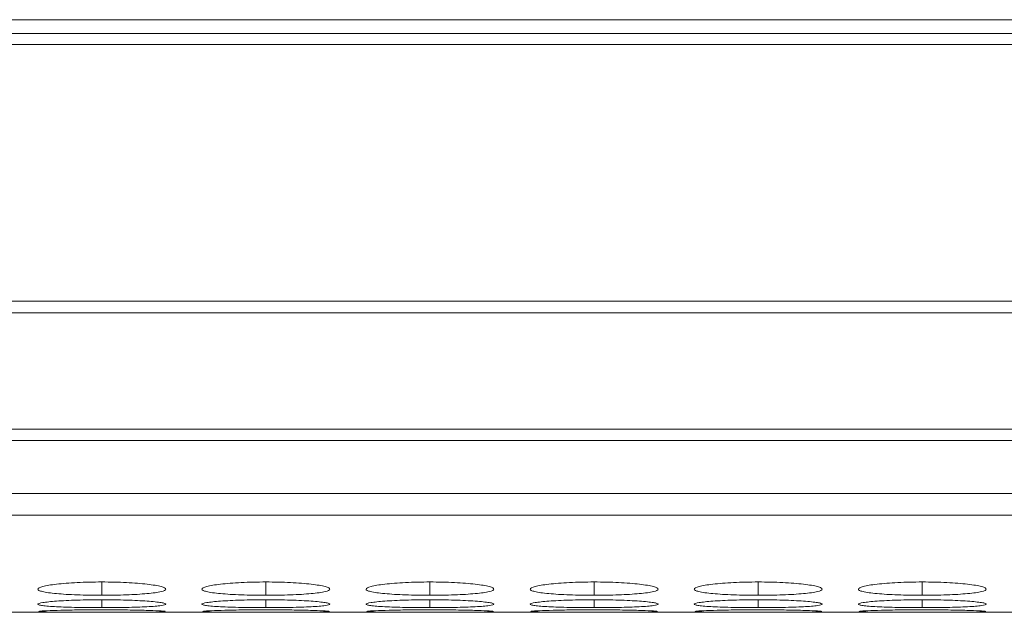
# Model space of a CAD drawing. Units: millimetres. Extents: x 482 to 20086, y 2577 to 12871.
# Drawn here: x 2011 to 2057, y 8262 to 8290 of the extents above; entities that cross this region are included whole.
import ezdxf

# ---------------------------------------------------------------- set-up
doc = ezdxf.new("R2010")
doc.units = ezdxf.units.MM
doc.layers.add('Flowair1', color=7, linetype='Continuous')

msp = doc.modelspace()

# ---------------------------------------------------------------- linework, layer by layer
at = {"layer": 'Flowair1', "color": 7, "linetype": 'Continuous', "lineweight": 15}
for p, q in [((2697.178, 8289.922), (1199.178, 8289.922)), ((2087.578, 8289.267), (1792.378, 8289.267)), ((1792.378, 8288.752), (2087.578, 8288.752)), ((2087.578, 8276.707), (1792.378, 8276.707)), ((1792.378, 8276.164), (2087.578, 8276.164)), ((2087.578, 8270.709), (1792.378, 8270.709)), ((1792.378, 8270.172), (2087.578, 8270.172)), ((1792.378, 8267.692), (2087.578, 8267.692)), ((1792.378, 8266.665), (2087.578, 8266.665)), ((1809.844, 8262.112), (2087.578, 8262.112))]:
    msp.add_line(p, q, dxfattribs=at)
at = {"layer": 'Flowair1', "color": 8, "linetype": 'Continuous', "lineweight": 15}
for p, q in [((2014.429, 8263.535), (2014.429, 8262.91)), ((2022.129, 8263.535), (2022.129, 8262.91)), ((2029.829, 8263.535), (2029.829, 8262.91)), ((2037.529, 8263.535), (2037.529, 8262.91)), ((2045.229, 8263.535), (2045.229, 8262.91)), ((2052.929, 8263.535), (2052.929, 8262.91)), ((2014.429, 8262.702), (2014.429, 8262.332)), ((2022.129, 8262.702), (2022.129, 8262.332)), ((2029.829, 8262.702), (2029.829, 8262.332)), ((2037.529, 8262.702), (2037.529, 8262.332)), ((2045.229, 8262.702), (2045.229, 8262.332)), ((2052.929, 8262.702), (2052.929, 8262.332))]:
    msp.add_line(p, q, dxfattribs=at)
at = {"layer": 'Flowair1', "color": 7, "linetype": 'Continuous', "lineweight": 15}
for points, knots in [([(2014.428, 8263.535), (2014.23, 8263.535), (2014.034, 8263.533), (2013.65, 8263.524), (2013.458, 8263.518), (2013.094, 8263.5), (2012.923, 8263.489), (2012.598, 8263.463), (2012.445, 8263.448), (2012.169, 8263.416), (2012.046, 8263.399), (2011.83, 8263.362), (2011.737, 8263.342), (2011.513, 8263.283), (2011.432, 8263.24), (2011.426, 8263.179), (2011.444, 8263.159), (2011.517, 8263.12), (2011.572, 8263.101), (2011.723, 8263.066), (2011.819, 8263.049), (2012.04, 8263.018), (2012.166, 8263.003), (2012.447, 8262.977), (2012.598, 8262.966), (2012.921, 8262.945), (2013.095, 8262.937), (2013.46, 8262.923), (2013.647, 8262.918), (2014.032, 8262.911), (2014.23, 8262.91), (2014.429, 8262.91)], [0, 0, 0, 0, 0.0625, 0.0625, 0.125, 0.125, 0.1875, 0.1875, 0.25, 0.25, 0.3125, 0.3125, 0.375, 0.375, 0.5, 0.5, 0.5625, 0.5625, 0.625, 0.625, 0.6875, 0.6875, 0.75, 0.75, 0.8125, 0.8125, 0.875, 0.875, 0.9375, 0.9375, 1, 1, 1, 1]), ([(2014.429, 8262.91), (2014.627, 8262.91), (2014.823, 8262.911), (2015.208, 8262.918), (2015.399, 8262.923), (2015.763, 8262.937), (2015.934, 8262.945), (2016.258, 8262.965), (2016.411, 8262.977), (2016.689, 8263.003), (2016.816, 8263.018), (2017.039, 8263.049), (2017.134, 8263.066), (2017.356, 8263.119), (2017.428, 8263.159), (2017.428, 8263.22), (2017.411, 8263.241), (2017.341, 8263.282), (2017.287, 8263.303), (2017.136, 8263.342), (2017.039, 8263.362), (2016.818, 8263.398), (2016.693, 8263.416), (2016.274, 8263.464), (2015.947, 8263.49), (2015.398, 8263.517), (2015.21, 8263.524), (2014.825, 8263.533), (2014.627, 8263.535), (2014.428, 8263.535)], [0, 0, 0, 0, 0.0625, 0.0625, 0.125, 0.125, 0.1875, 0.1875, 0.25, 0.25, 0.3125, 0.3125, 0.375, 0.375, 0.5, 0.5, 0.5625, 0.5625, 0.625, 0.625, 0.6875, 0.6875, 0.75, 0.75, 0.875, 0.875, 0.9375, 0.9375, 1, 1, 1, 1]), ([(2022.128, 8263.535), (2021.93, 8263.535), (2021.734, 8263.533), (2021.35, 8263.524), (2021.158, 8263.518), (2020.794, 8263.5), (2020.623, 8263.489), (2020.298, 8263.463), (2020.145, 8263.448), (2019.869, 8263.416), (2019.746, 8263.399), (2019.53, 8263.362), (2019.437, 8263.342), (2019.213, 8263.283), (2019.132, 8263.24), (2019.126, 8263.179), (2019.144, 8263.159), (2019.217, 8263.12), (2019.272, 8263.101), (2019.423, 8263.066), (2019.519, 8263.049), (2019.74, 8263.018), (2019.866, 8263.003), (2020.147, 8262.977), (2020.298, 8262.966), (2020.621, 8262.945), (2020.795, 8262.937), (2021.16, 8262.923), (2021.347, 8262.918), (2021.732, 8262.911), (2021.93, 8262.91), (2022.129, 8262.91)], [0, 0, 0, 0, 0.0625, 0.0625, 0.125, 0.125, 0.1875, 0.1875, 0.25, 0.25, 0.3125, 0.3125, 0.375, 0.375, 0.5, 0.5, 0.5625, 0.5625, 0.625, 0.625, 0.6875, 0.6875, 0.75, 0.75, 0.8125, 0.8125, 0.875, 0.875, 0.9375, 0.9375, 1, 1, 1, 1]), ([(2022.129, 8262.91), (2022.327, 8262.91), (2022.523, 8262.911), (2022.908, 8262.918), (2023.099, 8262.923), (2023.463, 8262.937), (2023.634, 8262.945), (2023.958, 8262.965), (2024.111, 8262.977), (2024.389, 8263.003), (2024.516, 8263.018), (2024.739, 8263.049), (2024.834, 8263.066), (2025.056, 8263.119), (2025.128, 8263.159), (2025.128, 8263.22), (2025.111, 8263.241), (2025.041, 8263.282), (2024.987, 8263.303), (2024.836, 8263.342), (2024.739, 8263.362), (2024.518, 8263.398), (2024.393, 8263.416), (2023.974, 8263.464), (2023.647, 8263.49), (2023.098, 8263.517), (2022.91, 8263.524), (2022.525, 8263.533), (2022.327, 8263.535), (2022.128, 8263.535)], [0, 0, 0, 0, 0.0625, 0.0625, 0.125, 0.125, 0.1875, 0.1875, 0.25, 0.25, 0.3125, 0.3125, 0.375, 0.375, 0.5, 0.5, 0.5625, 0.5625, 0.625, 0.625, 0.6875, 0.6875, 0.75, 0.75, 0.875, 0.875, 0.9375, 0.9375, 1, 1, 1, 1]), ([(2029.828, 8263.535), (2029.63, 8263.535), (2029.434, 8263.533), (2029.05, 8263.524), (2028.858, 8263.518), (2028.494, 8263.5), (2028.323, 8263.489), (2027.998, 8263.463), (2027.845, 8263.448), (2027.569, 8263.416), (2027.446, 8263.399), (2027.23, 8263.362), (2027.137, 8263.342), (2026.913, 8263.283), (2026.832, 8263.24), (2026.826, 8263.179), (2026.844, 8263.159), (2026.917, 8263.12), (2026.972, 8263.101), (2027.123, 8263.066), (2027.219, 8263.049), (2027.44, 8263.018), (2027.566, 8263.003), (2027.847, 8262.977), (2027.998, 8262.966), (2028.321, 8262.945), (2028.495, 8262.937), (2028.86, 8262.923), (2029.047, 8262.918), (2029.432, 8262.911), (2029.63, 8262.91), (2029.829, 8262.91)], [0, 0, 0, 0, 0.0625, 0.0625, 0.125, 0.125, 0.1875, 0.1875, 0.25, 0.25, 0.3125, 0.3125, 0.375, 0.375, 0.5, 0.5, 0.5625, 0.5625, 0.625, 0.625, 0.6875, 0.6875, 0.75, 0.75, 0.8125, 0.8125, 0.875, 0.875, 0.9375, 0.9375, 1, 1, 1, 1]), ([(2029.829, 8262.91), (2030.027, 8262.91), (2030.223, 8262.911), (2030.608, 8262.918), (2030.799, 8262.923), (2031.163, 8262.937), (2031.334, 8262.945), (2031.658, 8262.965), (2031.811, 8262.977), (2032.089, 8263.003), (2032.216, 8263.018), (2032.439, 8263.049), (2032.534, 8263.066), (2032.756, 8263.119), (2032.828, 8263.159), (2032.828, 8263.22), (2032.811, 8263.241), (2032.741, 8263.282), (2032.687, 8263.303), (2032.536, 8263.342), (2032.439, 8263.362), (2032.218, 8263.398), (2032.093, 8263.416), (2031.674, 8263.464), (2031.347, 8263.49), (2030.798, 8263.517), (2030.61, 8263.524), (2030.225, 8263.533), (2030.027, 8263.535), (2029.828, 8263.535)], [0, 0, 0, 0, 0.0625, 0.0625, 0.125, 0.125, 0.1875, 0.1875, 0.25, 0.25, 0.3125, 0.3125, 0.375, 0.375, 0.5, 0.5, 0.5625, 0.5625, 0.625, 0.625, 0.6875, 0.6875, 0.75, 0.75, 0.875, 0.875, 0.9375, 0.9375, 1, 1, 1, 1]), ([(2037.528, 8263.535), (2037.33, 8263.535), (2037.134, 8263.533), (2036.75, 8263.524), (2036.558, 8263.518), (2036.194, 8263.5), (2036.023, 8263.489), (2035.698, 8263.463), (2035.545, 8263.448), (2035.269, 8263.416), (2035.146, 8263.399), (2034.93, 8263.362), (2034.837, 8263.342), (2034.613, 8263.283), (2034.532, 8263.24), (2034.526, 8263.179), (2034.544, 8263.159), (2034.617, 8263.12), (2034.672, 8263.101), (2034.823, 8263.066), (2034.919, 8263.049), (2035.14, 8263.018), (2035.266, 8263.003), (2035.547, 8262.977), (2035.698, 8262.966), (2036.021, 8262.945), (2036.195, 8262.937), (2036.56, 8262.923), (2036.747, 8262.918), (2037.132, 8262.911), (2037.33, 8262.91), (2037.529, 8262.91)], [0, 0, 0, 0, 0.0625, 0.0625, 0.125, 0.125, 0.1875, 0.1875, 0.25, 0.25, 0.3125, 0.3125, 0.375, 0.375, 0.5, 0.5, 0.5625, 0.5625, 0.625, 0.625, 0.6875, 0.6875, 0.75, 0.75, 0.8125, 0.8125, 0.875, 0.875, 0.9375, 0.9375, 1, 1, 1, 1]), ([(2037.529, 8262.91), (2037.727, 8262.91), (2037.923, 8262.911), (2038.308, 8262.918), (2038.499, 8262.923), (2038.863, 8262.937), (2039.034, 8262.945), (2039.358, 8262.965), (2039.511, 8262.977), (2039.789, 8263.003), (2039.916, 8263.018), (2040.139, 8263.049), (2040.234, 8263.066), (2040.456, 8263.119), (2040.528, 8263.159), (2040.528, 8263.22), (2040.511, 8263.241), (2040.441, 8263.282), (2040.387, 8263.303), (2040.236, 8263.342), (2040.139, 8263.362), (2039.918, 8263.398), (2039.793, 8263.416), (2039.374, 8263.464), (2039.047, 8263.49), (2038.498, 8263.517), (2038.31, 8263.524), (2037.925, 8263.533), (2037.727, 8263.535), (2037.528, 8263.535)], [0, 0, 0, 0, 0.0625, 0.0625, 0.125, 0.125, 0.1875, 0.1875, 0.25, 0.25, 0.3125, 0.3125, 0.375, 0.375, 0.5, 0.5, 0.5625, 0.5625, 0.625, 0.625, 0.6875, 0.6875, 0.75, 0.75, 0.875, 0.875, 0.9375, 0.9375, 1, 1, 1, 1]), ([(2045.228, 8263.535), (2045.03, 8263.535), (2044.834, 8263.533), (2044.45, 8263.524), (2044.258, 8263.518), (2043.894, 8263.5), (2043.723, 8263.489), (2043.398, 8263.463), (2043.245, 8263.448), (2042.969, 8263.416), (2042.846, 8263.399), (2042.63, 8263.362), (2042.537, 8263.342), (2042.313, 8263.283), (2042.232, 8263.24), (2042.226, 8263.179), (2042.244, 8263.159), (2042.317, 8263.12), (2042.372, 8263.101), (2042.523, 8263.066), (2042.619, 8263.049), (2042.84, 8263.018), (2042.966, 8263.003), (2043.247, 8262.977), (2043.398, 8262.966), (2043.721, 8262.945), (2043.895, 8262.937), (2044.26, 8262.923), (2044.447, 8262.918), (2044.832, 8262.911), (2045.03, 8262.91), (2045.229, 8262.91)], [0, 0, 0, 0, 0.0625, 0.0625, 0.125, 0.125, 0.1875, 0.1875, 0.25, 0.25, 0.3125, 0.3125, 0.375, 0.375, 0.5, 0.5, 0.5625, 0.5625, 0.625, 0.625, 0.6875, 0.6875, 0.75, 0.75, 0.8125, 0.8125, 0.875, 0.875, 0.9375, 0.9375, 1, 1, 1, 1]), ([(2045.229, 8262.91), (2045.427, 8262.91), (2045.623, 8262.911), (2046.008, 8262.918), (2046.199, 8262.923), (2046.563, 8262.937), (2046.734, 8262.945), (2047.058, 8262.965), (2047.211, 8262.977), (2047.489, 8263.003), (2047.616, 8263.018), (2047.839, 8263.049), (2047.934, 8263.066), (2048.156, 8263.119), (2048.228, 8263.159), (2048.228, 8263.22), (2048.211, 8263.241), (2048.141, 8263.282), (2048.087, 8263.303), (2047.936, 8263.342), (2047.839, 8263.362), (2047.618, 8263.398), (2047.493, 8263.416), (2047.074, 8263.464), (2046.747, 8263.49), (2046.198, 8263.517), (2046.01, 8263.524), (2045.625, 8263.533), (2045.427, 8263.535), (2045.228, 8263.535)], [0, 0, 0, 0, 0.0625, 0.0625, 0.125, 0.125, 0.1875, 0.1875, 0.25, 0.25, 0.3125, 0.3125, 0.375, 0.375, 0.5, 0.5, 0.5625, 0.5625, 0.625, 0.625, 0.6875, 0.6875, 0.75, 0.75, 0.875, 0.875, 0.9375, 0.9375, 1, 1, 1, 1]), ([(2052.928, 8263.535), (2052.73, 8263.535), (2052.534, 8263.533), (2052.15, 8263.524), (2051.958, 8263.518), (2051.594, 8263.5), (2051.423, 8263.489), (2051.098, 8263.463), (2050.945, 8263.448), (2050.669, 8263.416), (2050.546, 8263.399), (2050.33, 8263.362), (2050.237, 8263.342), (2050.013, 8263.283), (2049.932, 8263.24), (2049.926, 8263.179), (2049.944, 8263.159), (2050.017, 8263.12), (2050.072, 8263.101), (2050.223, 8263.066), (2050.319, 8263.049), (2050.54, 8263.018), (2050.666, 8263.003), (2050.947, 8262.977), (2051.098, 8262.966), (2051.421, 8262.945), (2051.595, 8262.937), (2051.96, 8262.923), (2052.147, 8262.918), (2052.532, 8262.911), (2052.73, 8262.91), (2052.929, 8262.91)], [0, 0, 0, 0, 0.0625, 0.0625, 0.125, 0.125, 0.1875, 0.1875, 0.25, 0.25, 0.3125, 0.3125, 0.375, 0.375, 0.5, 0.5, 0.5625, 0.5625, 0.625, 0.625, 0.6875, 0.6875, 0.75, 0.75, 0.8125, 0.8125, 0.875, 0.875, 0.9375, 0.9375, 1, 1, 1, 1]), ([(2052.929, 8262.91), (2053.127, 8262.91), (2053.323, 8262.911), (2053.708, 8262.918), (2053.899, 8262.923), (2054.263, 8262.937), (2054.434, 8262.945), (2054.758, 8262.965), (2054.911, 8262.977), (2055.189, 8263.003), (2055.316, 8263.018), (2055.539, 8263.049), (2055.634, 8263.066), (2055.856, 8263.119), (2055.928, 8263.159), (2055.928, 8263.22), (2055.911, 8263.241), (2055.841, 8263.282), (2055.787, 8263.303), (2055.636, 8263.342), (2055.539, 8263.362), (2055.318, 8263.398), (2055.193, 8263.416), (2054.774, 8263.464), (2054.447, 8263.49), (2053.898, 8263.517), (2053.71, 8263.524), (2053.325, 8263.533), (2053.127, 8263.535), (2052.928, 8263.535)], [0, 0, 0, 0, 0.0625, 0.0625, 0.125, 0.125, 0.1875, 0.1875, 0.25, 0.25, 0.3125, 0.3125, 0.375, 0.375, 0.5, 0.5, 0.5625, 0.5625, 0.625, 0.625, 0.6875, 0.6875, 0.75, 0.75, 0.875, 0.875, 0.9375, 0.9375, 1, 1, 1, 1]), ([(2014.428, 8262.702), (2014.23, 8262.702), (2014.034, 8262.701), (2013.65, 8262.696), (2013.458, 8262.691), (2013.094, 8262.68), (2012.923, 8262.673), (2012.598, 8262.656), (2012.445, 8262.647), (2012.169, 8262.627), (2012.046, 8262.616), (2011.83, 8262.593), (2011.737, 8262.581), (2011.513, 8262.544), (2011.432, 8262.519), (2011.426, 8262.482), (2011.444, 8262.47), (2011.517, 8262.448), (2011.572, 8262.437), (2011.723, 8262.417), (2011.819, 8262.407), (2012.04, 8262.39), (2012.166, 8262.382), (2012.447, 8262.368), (2012.598, 8262.361), (2012.921, 8262.35), (2013.095, 8262.346), (2013.46, 8262.338), (2013.647, 8262.336), (2014.032, 8262.332), (2014.23, 8262.332), (2014.429, 8262.332)], [0, 0, 0, 0, 0.0625, 0.0625, 0.125, 0.125, 0.1875, 0.1875, 0.25, 0.25, 0.3125, 0.3125, 0.375, 0.375, 0.5, 0.5, 0.5625, 0.5625, 0.625, 0.625, 0.6875, 0.6875, 0.75, 0.75, 0.8125, 0.8125, 0.875, 0.875, 0.9375, 0.9375, 1, 1, 1, 1]), ([(2014.429, 8262.332), (2014.627, 8262.332), (2014.823, 8262.332), (2015.208, 8262.336), (2015.399, 8262.338), (2015.763, 8262.346), (2015.934, 8262.35), (2016.258, 8262.361), (2016.411, 8262.368), (2016.689, 8262.382), (2016.816, 8262.39), (2017.039, 8262.407), (2017.134, 8262.417), (2017.356, 8262.447), (2017.428, 8262.47), (2017.428, 8262.506), (2017.411, 8262.519), (2017.341, 8262.544), (2017.287, 8262.556), (2017.136, 8262.581), (2017.039, 8262.593), (2016.818, 8262.616), (2016.693, 8262.626), (2016.274, 8262.657), (2015.947, 8262.674), (2015.398, 8262.691), (2015.21, 8262.695), (2014.825, 8262.701), (2014.627, 8262.702), (2014.428, 8262.702)], [0, 0, 0, 0, 0.0625, 0.0625, 0.125, 0.125, 0.1875, 0.1875, 0.25, 0.25, 0.3125, 0.3125, 0.375, 0.375, 0.5, 0.5, 0.5625, 0.5625, 0.625, 0.625, 0.6875, 0.6875, 0.75, 0.75, 0.875, 0.875, 0.9375, 0.9375, 1, 1, 1, 1]), ([(2022.128, 8262.702), (2021.93, 8262.702), (2021.734, 8262.701), (2021.35, 8262.696), (2021.158, 8262.691), (2020.794, 8262.68), (2020.623, 8262.673), (2020.298, 8262.656), (2020.145, 8262.647), (2019.869, 8262.627), (2019.746, 8262.616), (2019.53, 8262.593), (2019.437, 8262.581), (2019.213, 8262.544), (2019.132, 8262.519), (2019.126, 8262.482), (2019.144, 8262.47), (2019.217, 8262.448), (2019.272, 8262.437), (2019.423, 8262.417), (2019.519, 8262.407), (2019.74, 8262.39), (2019.866, 8262.382), (2020.147, 8262.368), (2020.298, 8262.361), (2020.621, 8262.35), (2020.795, 8262.346), (2021.16, 8262.338), (2021.347, 8262.336), (2021.732, 8262.332), (2021.93, 8262.332), (2022.129, 8262.332)], [0, 0, 0, 0, 0.0625, 0.0625, 0.125, 0.125, 0.1875, 0.1875, 0.25, 0.25, 0.3125, 0.3125, 0.375, 0.375, 0.5, 0.5, 0.5625, 0.5625, 0.625, 0.625, 0.6875, 0.6875, 0.75, 0.75, 0.8125, 0.8125, 0.875, 0.875, 0.9375, 0.9375, 1, 1, 1, 1]), ([(2022.129, 8262.332), (2022.327, 8262.332), (2022.523, 8262.332), (2022.908, 8262.336), (2023.099, 8262.338), (2023.463, 8262.346), (2023.634, 8262.35), (2023.958, 8262.361), (2024.111, 8262.368), (2024.389, 8262.382), (2024.516, 8262.39), (2024.739, 8262.407), (2024.834, 8262.417), (2025.056, 8262.447), (2025.128, 8262.47), (2025.128, 8262.506), (2025.111, 8262.519), (2025.041, 8262.544), (2024.987, 8262.556), (2024.836, 8262.581), (2024.739, 8262.593), (2024.518, 8262.616), (2024.393, 8262.626), (2023.974, 8262.657), (2023.647, 8262.674), (2023.098, 8262.691), (2022.91, 8262.695), (2022.525, 8262.701), (2022.327, 8262.702), (2022.128, 8262.702)], [0, 0, 0, 0, 0.0625, 0.0625, 0.125, 0.125, 0.1875, 0.1875, 0.25, 0.25, 0.3125, 0.3125, 0.375, 0.375, 0.5, 0.5, 0.5625, 0.5625, 0.625, 0.625, 0.6875, 0.6875, 0.75, 0.75, 0.875, 0.875, 0.9375, 0.9375, 1, 1, 1, 1]), ([(2029.828, 8262.702), (2029.63, 8262.702), (2029.434, 8262.701), (2029.05, 8262.696), (2028.858, 8262.691), (2028.494, 8262.68), (2028.323, 8262.673), (2027.998, 8262.656), (2027.845, 8262.647), (2027.569, 8262.627), (2027.446, 8262.616), (2027.23, 8262.593), (2027.137, 8262.581), (2026.913, 8262.544), (2026.832, 8262.519), (2026.826, 8262.482), (2026.844, 8262.47), (2026.917, 8262.448), (2026.972, 8262.437), (2027.123, 8262.417), (2027.219, 8262.407), (2027.44, 8262.39), (2027.566, 8262.382), (2027.847, 8262.368), (2027.998, 8262.361), (2028.321, 8262.35), (2028.495, 8262.346), (2028.86, 8262.338), (2029.047, 8262.336), (2029.432, 8262.332), (2029.63, 8262.332), (2029.829, 8262.332)], [0, 0, 0, 0, 0.0625, 0.0625, 0.125, 0.125, 0.1875, 0.1875, 0.25, 0.25, 0.3125, 0.3125, 0.375, 0.375, 0.5, 0.5, 0.5625, 0.5625, 0.625, 0.625, 0.6875, 0.6875, 0.75, 0.75, 0.8125, 0.8125, 0.875, 0.875, 0.9375, 0.9375, 1, 1, 1, 1]), ([(2029.829, 8262.332), (2030.027, 8262.332), (2030.223, 8262.332), (2030.608, 8262.336), (2030.799, 8262.338), (2031.163, 8262.346), (2031.334, 8262.35), (2031.658, 8262.361), (2031.811, 8262.368), (2032.089, 8262.382), (2032.216, 8262.39), (2032.439, 8262.407), (2032.534, 8262.417), (2032.756, 8262.447), (2032.828, 8262.47), (2032.828, 8262.506), (2032.811, 8262.519), (2032.741, 8262.544), (2032.687, 8262.556), (2032.536, 8262.581), (2032.439, 8262.593), (2032.218, 8262.616), (2032.093, 8262.626), (2031.674, 8262.657), (2031.347, 8262.674), (2030.798, 8262.691), (2030.61, 8262.695), (2030.225, 8262.701), (2030.027, 8262.702), (2029.828, 8262.702)], [0, 0, 0, 0, 0.0625, 0.0625, 0.125, 0.125, 0.1875, 0.1875, 0.25, 0.25, 0.3125, 0.3125, 0.375, 0.375, 0.5, 0.5, 0.5625, 0.5625, 0.625, 0.625, 0.6875, 0.6875, 0.75, 0.75, 0.875, 0.875, 0.9375, 0.9375, 1, 1, 1, 1]), ([(2037.528, 8262.702), (2037.33, 8262.702), (2037.134, 8262.701), (2036.75, 8262.696), (2036.558, 8262.691), (2036.194, 8262.68), (2036.023, 8262.673), (2035.698, 8262.656), (2035.545, 8262.647), (2035.269, 8262.627), (2035.146, 8262.616), (2034.93, 8262.593), (2034.837, 8262.581), (2034.613, 8262.544), (2034.532, 8262.519), (2034.526, 8262.482), (2034.544, 8262.47), (2034.617, 8262.448), (2034.672, 8262.437), (2034.823, 8262.417), (2034.919, 8262.407), (2035.14, 8262.39), (2035.266, 8262.382), (2035.547, 8262.368), (2035.698, 8262.361), (2036.021, 8262.35), (2036.195, 8262.346), (2036.56, 8262.338), (2036.747, 8262.336), (2037.132, 8262.332), (2037.33, 8262.332), (2037.529, 8262.332)], [0, 0, 0, 0, 0.0625, 0.0625, 0.125, 0.125, 0.1875, 0.1875, 0.25, 0.25, 0.3125, 0.3125, 0.375, 0.375, 0.5, 0.5, 0.5625, 0.5625, 0.625, 0.625, 0.6875, 0.6875, 0.75, 0.75, 0.8125, 0.8125, 0.875, 0.875, 0.9375, 0.9375, 1, 1, 1, 1]), ([(2037.529, 8262.332), (2037.727, 8262.332), (2037.923, 8262.332), (2038.308, 8262.336), (2038.499, 8262.338), (2038.863, 8262.346), (2039.034, 8262.35), (2039.358, 8262.361), (2039.511, 8262.368), (2039.789, 8262.382), (2039.916, 8262.39), (2040.139, 8262.407), (2040.234, 8262.417), (2040.456, 8262.447), (2040.528, 8262.47), (2040.528, 8262.506), (2040.511, 8262.519), (2040.441, 8262.544), (2040.387, 8262.556), (2040.236, 8262.581), (2040.139, 8262.593), (2039.918, 8262.616), (2039.793, 8262.626), (2039.374, 8262.657), (2039.047, 8262.674), (2038.498, 8262.691), (2038.31, 8262.695), (2037.925, 8262.701), (2037.727, 8262.702), (2037.528, 8262.702)], [0, 0, 0, 0, 0.0625, 0.0625, 0.125, 0.125, 0.1875, 0.1875, 0.25, 0.25, 0.3125, 0.3125, 0.375, 0.375, 0.5, 0.5, 0.5625, 0.5625, 0.625, 0.625, 0.6875, 0.6875, 0.75, 0.75, 0.875, 0.875, 0.9375, 0.9375, 1, 1, 1, 1]), ([(2045.228, 8262.702), (2045.03, 8262.702), (2044.834, 8262.701), (2044.45, 8262.696), (2044.258, 8262.691), (2043.894, 8262.68), (2043.723, 8262.673), (2043.398, 8262.656), (2043.245, 8262.647), (2042.969, 8262.627), (2042.846, 8262.616), (2042.63, 8262.593), (2042.537, 8262.581), (2042.313, 8262.544), (2042.232, 8262.519), (2042.226, 8262.482), (2042.244, 8262.47), (2042.317, 8262.448), (2042.372, 8262.437), (2042.523, 8262.417), (2042.619, 8262.407), (2042.84, 8262.39), (2042.966, 8262.382), (2043.247, 8262.368), (2043.398, 8262.361), (2043.721, 8262.35), (2043.895, 8262.346), (2044.26, 8262.338), (2044.447, 8262.336), (2044.832, 8262.332), (2045.03, 8262.332), (2045.229, 8262.332)], [0, 0, 0, 0, 0.0625, 0.0625, 0.125, 0.125, 0.1875, 0.1875, 0.25, 0.25, 0.3125, 0.3125, 0.375, 0.375, 0.5, 0.5, 0.5625, 0.5625, 0.625, 0.625, 0.6875, 0.6875, 0.75, 0.75, 0.8125, 0.8125, 0.875, 0.875, 0.9375, 0.9375, 1, 1, 1, 1]), ([(2045.229, 8262.332), (2045.427, 8262.332), (2045.623, 8262.332), (2046.008, 8262.336), (2046.199, 8262.338), (2046.563, 8262.346), (2046.734, 8262.35), (2047.058, 8262.361), (2047.211, 8262.368), (2047.489, 8262.382), (2047.616, 8262.39), (2047.839, 8262.407), (2047.934, 8262.417), (2048.156, 8262.447), (2048.228, 8262.47), (2048.228, 8262.506), (2048.211, 8262.519), (2048.141, 8262.544), (2048.087, 8262.556), (2047.936, 8262.581), (2047.839, 8262.593), (2047.618, 8262.616), (2047.493, 8262.626), (2047.074, 8262.657), (2046.747, 8262.674), (2046.198, 8262.691), (2046.01, 8262.695), (2045.625, 8262.701), (2045.427, 8262.702), (2045.228, 8262.702)], [0, 0, 0, 0, 0.0625, 0.0625, 0.125, 0.125, 0.1875, 0.1875, 0.25, 0.25, 0.3125, 0.3125, 0.375, 0.375, 0.5, 0.5, 0.5625, 0.5625, 0.625, 0.625, 0.6875, 0.6875, 0.75, 0.75, 0.875, 0.875, 0.9375, 0.9375, 1, 1, 1, 1]), ([(2052.928, 8262.702), (2052.73, 8262.702), (2052.534, 8262.701), (2052.15, 8262.696), (2051.958, 8262.691), (2051.594, 8262.68), (2051.423, 8262.673), (2051.098, 8262.656), (2050.945, 8262.647), (2050.669, 8262.627), (2050.546, 8262.616), (2050.33, 8262.593), (2050.237, 8262.581), (2050.013, 8262.544), (2049.932, 8262.519), (2049.926, 8262.482), (2049.944, 8262.47), (2050.017, 8262.448), (2050.072, 8262.437), (2050.223, 8262.417), (2050.319, 8262.407), (2050.54, 8262.39), (2050.666, 8262.382), (2050.947, 8262.368), (2051.098, 8262.361), (2051.421, 8262.35), (2051.595, 8262.346), (2051.96, 8262.338), (2052.147, 8262.336), (2052.532, 8262.332), (2052.73, 8262.332), (2052.929, 8262.332)], [0, 0, 0, 0, 0.0625, 0.0625, 0.125, 0.125, 0.1875, 0.1875, 0.25, 0.25, 0.3125, 0.3125, 0.375, 0.375, 0.5, 0.5, 0.5625, 0.5625, 0.625, 0.625, 0.6875, 0.6875, 0.75, 0.75, 0.8125, 0.8125, 0.875, 0.875, 0.9375, 0.9375, 1, 1, 1, 1]), ([(2052.929, 8262.332), (2053.127, 8262.332), (2053.323, 8262.332), (2053.708, 8262.336), (2053.899, 8262.338), (2054.263, 8262.346), (2054.434, 8262.35), (2054.758, 8262.361), (2054.911, 8262.368), (2055.189, 8262.382), (2055.316, 8262.39), (2055.539, 8262.407), (2055.634, 8262.417), (2055.856, 8262.447), (2055.928, 8262.47), (2055.928, 8262.506), (2055.911, 8262.519), (2055.841, 8262.544), (2055.787, 8262.556), (2055.636, 8262.581), (2055.539, 8262.593), (2055.318, 8262.616), (2055.193, 8262.626), (2054.774, 8262.657), (2054.447, 8262.674), (2053.898, 8262.691), (2053.71, 8262.695), (2053.325, 8262.701), (2053.127, 8262.702), (2052.928, 8262.702)], [0, 0, 0, 0, 0.0625, 0.0625, 0.125, 0.125, 0.1875, 0.1875, 0.25, 0.25, 0.3125, 0.3125, 0.375, 0.375, 0.5, 0.5, 0.5625, 0.5625, 0.625, 0.625, 0.6875, 0.6875, 0.75, 0.75, 0.875, 0.875, 0.9375, 0.9375, 1, 1, 1, 1]), ([(2011.453, 8262.142), (2011.5, 8262.136), (2011.61, 8262.131), (2011.872, 8262.125), (2011.973, 8262.123), (2012.199, 8262.121), (2012.325, 8262.12), (2012.595, 8262.118), (2012.739, 8262.117), (2013.044, 8262.116), (2013.207, 8262.115), (2013.543, 8262.115), (2013.715, 8262.114), (2014.067, 8262.114), (2014.248, 8262.114), (2014.429, 8262.114)], [0, 0, 0, 0, 0.25, 0.25, 0.375, 0.375, 0.5, 0.5, 0.625, 0.625, 0.75, 0.75, 0.875, 0.875, 1, 1, 1, 1]), ([(2014.428, 8262.23), (2014.075, 8262.229), (2013.378, 8262.227), (2012.48, 8262.209), (2011.83, 8262.186), (2011.461, 8262.164), (2011.468, 8262.154), (2011.47, 8262.15)], [0, 0, 0, 0, 0.22239, 0.439325, 0.646326, 0.860161, 1, 1, 1, 1]), ([(2017.396, 8262.15), (2017.404, 8262.152), (2017.44, 8262.161), (2017.156, 8262.181), (2016.53, 8262.204), (2015.684, 8262.223), (2014.922, 8262.23), (2014.508, 8262.23), (2014.428, 8262.23)], [0, 0, 0, 0, 0.075058, 0.308074, 0.510045, 0.735351, 0.949036, 1, 1, 1, 1]), ([(2014.429, 8262.114), (2014.776, 8262.114), (2015.114, 8262.114), (2015.769, 8262.115), (2016.064, 8262.116), (2016.464, 8262.119), (2016.587, 8262.12), (2016.813, 8262.122), (2016.917, 8262.124), (2017.188, 8262.129), (2017.309, 8262.133), (2017.373, 8262.139)], [0, 0, 0, 0, 0.25, 0.25, 0.5, 0.5, 0.625, 0.625, 0.75, 0.75, 1, 1, 1, 1]), ([(2019.153, 8262.142), (2019.2, 8262.136), (2019.31, 8262.131), (2019.572, 8262.125), (2019.673, 8262.123), (2019.899, 8262.121), (2020.025, 8262.12), (2020.295, 8262.118), (2020.439, 8262.117), (2020.744, 8262.116), (2020.907, 8262.115), (2021.243, 8262.115), (2021.415, 8262.114), (2021.767, 8262.114), (2021.948, 8262.114), (2022.129, 8262.114)], [0, 0, 0, 0, 0.25, 0.25, 0.375, 0.375, 0.5, 0.5, 0.625, 0.625, 0.75, 0.75, 0.875, 0.875, 1, 1, 1, 1]), ([(2022.128, 8262.23), (2021.775, 8262.229), (2021.078, 8262.227), (2020.18, 8262.209), (2019.53, 8262.186), (2019.161, 8262.164), (2019.168, 8262.154), (2019.17, 8262.15)], [0, 0, 0, 0, 0.222392, 0.439326, 0.646326, 0.860162, 1, 1, 1, 1]), ([(2025.096, 8262.15), (2025.104, 8262.152), (2025.14, 8262.161), (2024.856, 8262.181), (2024.23, 8262.204), (2023.384, 8262.223), (2022.622, 8262.23), (2022.208, 8262.23), (2022.128, 8262.23)], [0, 0, 0, 0, 0.075058, 0.308073, 0.510045, 0.735352, 0.949036, 1, 1, 1, 1]), ([(2022.129, 8262.114), (2022.476, 8262.114), (2022.814, 8262.114), (2023.469, 8262.115), (2023.764, 8262.116), (2024.164, 8262.119), (2024.287, 8262.12), (2024.513, 8262.122), (2024.617, 8262.124), (2024.888, 8262.129), (2025.009, 8262.133), (2025.073, 8262.139)], [0, 0, 0, 0, 0.25, 0.25, 0.5, 0.5, 0.625, 0.625, 0.75, 0.75, 1, 1, 1, 1]), ([(2026.853, 8262.142), (2026.9, 8262.136), (2027.01, 8262.131), (2027.272, 8262.125), (2027.373, 8262.123), (2027.599, 8262.121), (2027.725, 8262.12), (2027.995, 8262.118), (2028.139, 8262.117), (2028.444, 8262.116), (2028.607, 8262.115), (2028.943, 8262.115), (2029.115, 8262.114), (2029.467, 8262.114), (2029.648, 8262.114), (2029.829, 8262.114)], [0, 0, 0, 0, 0.25, 0.25, 0.375, 0.375, 0.5, 0.5, 0.625, 0.625, 0.75, 0.75, 0.875, 0.875, 1, 1, 1, 1]), ([(2029.828, 8262.23), (2029.475, 8262.229), (2028.778, 8262.227), (2027.88, 8262.209), (2027.23, 8262.186), (2026.861, 8262.164), (2026.868, 8262.154), (2026.87, 8262.15)], [0, 0, 0, 0, 0.22239, 0.439325, 0.646326, 0.860161, 1, 1, 1, 1]), ([(2032.796, 8262.15), (2032.804, 8262.152), (2032.84, 8262.161), (2032.556, 8262.181), (2031.93, 8262.204), (2031.084, 8262.223), (2030.322, 8262.23), (2029.908, 8262.23), (2029.828, 8262.23)], [0, 0, 0, 0, 0.075058, 0.308074, 0.510045, 0.735351, 0.949036, 1, 1, 1, 1]), ([(2029.829, 8262.114), (2030.176, 8262.114), (2030.514, 8262.114), (2031.169, 8262.115), (2031.464, 8262.116), (2031.864, 8262.119), (2031.987, 8262.12), (2032.213, 8262.122), (2032.317, 8262.124), (2032.588, 8262.129), (2032.709, 8262.133), (2032.773, 8262.139)], [0, 0, 0, 0, 0.25, 0.25, 0.5, 0.5, 0.625, 0.625, 0.75, 0.75, 1, 1, 1, 1]), ([(2034.553, 8262.142), (2034.6, 8262.136), (2034.71, 8262.131), (2034.972, 8262.125), (2035.073, 8262.123), (2035.299, 8262.121), (2035.425, 8262.12), (2035.695, 8262.118), (2035.839, 8262.117), (2036.144, 8262.116), (2036.307, 8262.115), (2036.643, 8262.115), (2036.815, 8262.114), (2037.167, 8262.114), (2037.348, 8262.114), (2037.529, 8262.114)], [0, 0, 0, 0, 0.25, 0.25, 0.375, 0.375, 0.5, 0.5, 0.625, 0.625, 0.75, 0.75, 0.875, 0.875, 1, 1, 1, 1]), ([(2037.528, 8262.23), (2037.175, 8262.229), (2036.478, 8262.227), (2035.58, 8262.209), (2034.93, 8262.186), (2034.561, 8262.164), (2034.568, 8262.154), (2034.57, 8262.15)], [0, 0, 0, 0, 0.222392, 0.439326, 0.646325, 0.860161, 1, 1, 1, 1]), ([(2040.496, 8262.15), (2040.504, 8262.152), (2040.54, 8262.161), (2040.256, 8262.181), (2039.63, 8262.204), (2038.784, 8262.223), (2038.022, 8262.23), (2037.608, 8262.23), (2037.528, 8262.23)], [0, 0, 0, 0, 0.075058, 0.308073, 0.510045, 0.735352, 0.949036, 1, 1, 1, 1]), ([(2037.529, 8262.114), (2037.876, 8262.114), (2038.214, 8262.114), (2038.869, 8262.115), (2039.164, 8262.116), (2039.564, 8262.119), (2039.687, 8262.12), (2039.913, 8262.122), (2040.017, 8262.124), (2040.288, 8262.129), (2040.409, 8262.133), (2040.473, 8262.139)], [0, 0, 0, 0, 0.25, 0.25, 0.5, 0.5, 0.625, 0.625, 0.75, 0.75, 1, 1, 1, 1]), ([(2042.253, 8262.142), (2042.3, 8262.136), (2042.41, 8262.131), (2042.672, 8262.125), (2042.773, 8262.123), (2042.999, 8262.121), (2043.125, 8262.12), (2043.395, 8262.118), (2043.539, 8262.117), (2043.844, 8262.116), (2044.007, 8262.115), (2044.343, 8262.115), (2044.515, 8262.114), (2044.867, 8262.114), (2045.048, 8262.114), (2045.229, 8262.114)], [0, 0, 0, 0, 0.25, 0.25, 0.375, 0.375, 0.5, 0.5, 0.625, 0.625, 0.75, 0.75, 0.875, 0.875, 1, 1, 1, 1]), ([(2045.228, 8262.23), (2044.875, 8262.229), (2044.178, 8262.227), (2043.28, 8262.209), (2042.63, 8262.186), (2042.261, 8262.164), (2042.268, 8262.154), (2042.27, 8262.15)], [0, 0, 0, 0, 0.22239, 0.439325, 0.646326, 0.860161, 1, 1, 1, 1]), ([(2048.196, 8262.15), (2048.204, 8262.152), (2048.24, 8262.161), (2047.956, 8262.181), (2047.33, 8262.204), (2046.484, 8262.223), (2045.722, 8262.23), (2045.308, 8262.23), (2045.228, 8262.23)], [0, 0, 0, 0, 0.075058, 0.308074, 0.510045, 0.735351, 0.949036, 1, 1, 1, 1]), ([(2045.229, 8262.114), (2045.576, 8262.114), (2045.914, 8262.114), (2046.569, 8262.115), (2046.864, 8262.116), (2047.264, 8262.119), (2047.387, 8262.12), (2047.613, 8262.122), (2047.717, 8262.124), (2047.988, 8262.129), (2048.109, 8262.133), (2048.173, 8262.139)], [0, 0, 0, 0, 0.25, 0.25, 0.5, 0.5, 0.625, 0.625, 0.75, 0.75, 1, 1, 1, 1]), ([(2049.953, 8262.142), (2050, 8262.136), (2050.11, 8262.131), (2050.372, 8262.125), (2050.473, 8262.123), (2050.699, 8262.121), (2050.825, 8262.12), (2051.095, 8262.118), (2051.239, 8262.117), (2051.544, 8262.116), (2051.707, 8262.115), (2052.043, 8262.115), (2052.215, 8262.114), (2052.567, 8262.114), (2052.748, 8262.114), (2052.929, 8262.114)], [0, 0, 0, 0, 0.25, 0.25, 0.375, 0.375, 0.5, 0.5, 0.625, 0.625, 0.75, 0.75, 0.875, 0.875, 1, 1, 1, 1]), ([(2052.928, 8262.23), (2052.575, 8262.229), (2051.878, 8262.227), (2050.98, 8262.209), (2050.33, 8262.186), (2049.961, 8262.164), (2049.968, 8262.154), (2049.97, 8262.15)], [0, 0, 0, 0, 0.222392, 0.439326, 0.646326, 0.860162, 1, 1, 1, 1]), ([(2055.896, 8262.15), (2055.904, 8262.152), (2055.94, 8262.161), (2055.656, 8262.181), (2055.03, 8262.204), (2054.184, 8262.223), (2053.422, 8262.23), (2053.008, 8262.23), (2052.928, 8262.23)], [0, 0, 0, 0, 0.075058, 0.308073, 0.510045, 0.735352, 0.949036, 1, 1, 1, 1]), ([(2052.929, 8262.114), (2053.276, 8262.114), (2053.614, 8262.114), (2054.269, 8262.115), (2054.564, 8262.116), (2054.964, 8262.119), (2055.087, 8262.12), (2055.313, 8262.122), (2055.417, 8262.124), (2055.688, 8262.129), (2055.809, 8262.133), (2055.873, 8262.139)], [0, 0, 0, 0, 0.25, 0.25, 0.5, 0.5, 0.625, 0.625, 0.75, 0.75, 1, 1, 1, 1])]:
    msp.add_open_spline(points, degree=3, knots=knots, dxfattribs=at)

doc.saveas('drawing.dxf')
